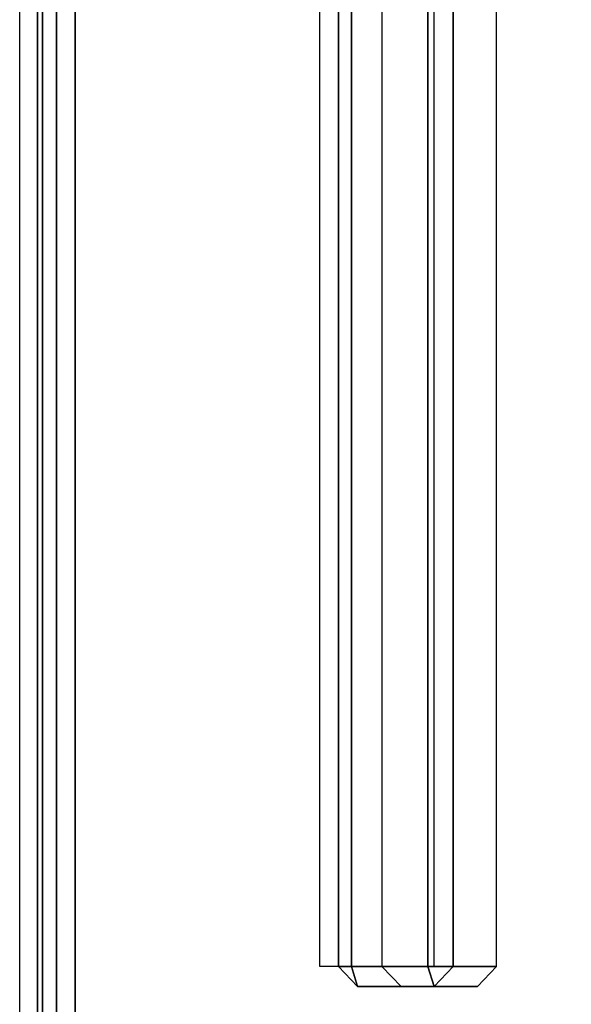
# Model space of a CAD drawing. Units: millimetres. Extents: x 600 to 53433, y -16 to 81661.
# Drawn here: x 663 to 706, y 46 to 124 of the extents above; entities that cross this region are included whole.
import ezdxf

# ---------------------------------------------------------------- set-up
doc = ezdxf.new("R2010")
doc.units = ezdxf.units.MM
doc.header["$LTSCALE"] = 200
for name, color, linetype in [('72_HOEM_INSERT', 7, 'Continuous'), ('72_HOEM_PL_D2_ANY', 7, 'Continuous'), ('72_HOEM_PL_D2_STORAGE', 8, 'Continuous'), ('72_HOEM_PL_D3_CART_LEG_CASTER', 7, 'Continuous'), ('72_HOEM_PL_D3_CART_SURFACE', 7, 'Continuous'), ('72_HOEM_PL_D3_CART_SURFACE_EDGE', 7, 'Continuous')]:
    doc.layers.add(name, color=color, linetype=linetype)

# ---------------------------------------------------------------- blocks, each defined once
blk = doc.blocks.new('72HOEM_PL_D3_GABD_1919_LJSNN_PAPERSTOP')
for points in [[(-0.5034990547368352, 0.01581121017663634, 1.058666484832824), (-0.5050865547368062, 0.01430141861169432, 1.059157055664123), (-0.5034990547368352, 0.01479196521967197, 1.060666847229065), (-0.5034990547368352, 0.01581121017663634, 1.058666484832824)], [(-0.5050865547368062, 0.01430141861169432, 1.059157055664123), (-0.5034990547368352, 0.01581121017663634, 1.058666484832824), (-0.5034990547368352, 0.01237726280420759, 1.048097846984924), (-0.5050865547368062, 0.01086747123926557, 1.048588417816222)], [(-0.5034990547368352, 0.01237726280420759, 1.048097846984924), (-0.5034990547368352, 0.01581121017663634, 1.058666484832824), (-0.06217405473682902, 0.01581121017663634, 1.058666484832824), (-0.06217405473682902, 0.01237726280420759, 1.048097846984924)], [(-0.06217405473682902, 0.01479196521967197, 1.060666847229065), (-0.06217405473682902, 0.01581121017663634, 1.058666484832824), (-0.5034990547368352, 0.01581121017663634, 1.058666484832824), (-0.5034990547368352, 0.01479196521967197, 1.060666847229065)], [(-0.5050865547368062, 0.01430141861169432, 1.059157055664123), (-0.5050865547368062, 0.0082622039052751, 1.061119338989319), (-0.5034990547368352, 0.008752774736578317, 1.06262913055426), (-0.5034990547368352, 0.01479196521967197, 1.060666847229065)], [(-0.5050865547368062, 0.01086747123926557, 1.048588417816222), (-0.5050865547368062, 0.004828256532832143, 1.050550701141418), (-0.5050865547368062, 0.0082622039052751, 1.061119338989319), (-0.5050865547368062, 0.01430141861169432, 1.059157055664123)], [(-0.5034990547368352, 0.01479196521967197, 1.060666847229065), (-0.5034990547368352, 0.008752774736578317, 1.06262913055426), (-0.06217405473682902, 0.008752774736578317, 1.06262913055426), (-0.06217405473682902, 0.01479196521967197, 1.060666847229065)], [(-0.5050865547368062, 0.0082622039052751, 1.061119338989319), (-0.5034990547368352, 0.00675241234033308, 1.061609909820618), (-0.5034990547368352, 0.008752774736578317, 1.06262913055426), (-0.5050865547368062, 0.0082622039052751, 1.061119338989319)], [(-0.06217405473682902, 0.00675241234033308, 1.061609909820618), (-0.06217405473682902, 0.008752774736578317, 1.06262913055426), (-0.5034990547368352, 0.008752774736578317, 1.06262913055426), (-0.5034990547368352, 0.00675241234033308, 1.061609909820618)], [(-0.5050865547368062, 0.004828256532832143, 1.050550701141418), (-0.5034990547368352, 0.003318440744564555, 1.051041271972717), (-0.5034990547368352, 0.00675241234033308, 1.061609909820618), (-0.5050865547368062, 0.0082622039052751, 1.061119338989319)], [(-0.06217405473682902, 0.003318440744564555, 1.051041271972717), (-0.06217405473682902, 0.00675241234033308, 1.061609909820618), (-0.5034990547368352, 0.00675241234033308, 1.061609909820618), (-0.5034990547368352, 0.003318440744564555, 1.051041271972717)]]:
    blk.add_3dface(points)
blk = doc.blocks.new('72HOEM_PL_D3_GABD_1919_LJSNN_SURFACE')
for points in [[(0.282752799224852, 0.2804401254654039, 1.040248907470763), (-0.282752799224852, 0.2804401254654039, 1.040248907470763), (-0.282752799224852, -0.1139685279846248, 1.168400000000067), (0.282752799224852, -0.1139685279846248, 1.168400000000067)], [(0.282752799224852, -0.1139685279846248, 1.1384279922486), (-0.282752799224852, -0.1139685279846248, 1.1384279922486), (-0.282752799224852, 0.2804401254654039, 1.010276899719296), (0.282752799224852, 0.2804401254654039, 1.010276899719296)]]:
    blk.add_3dface(points)
blk = doc.blocks.new('72HOEM_PL_D3_GABD_1919_LJSNN_SURFACEEDGE')
mesh = blk.add_polymesh((2, 8))
for k, corner in enumerate([(-0.282752799224852, 0.2804401254654039, 1.010276899719296), (-0.2842513996124012, 0.2819387258529815, 1.010678425598203), (-0.2853484498977537, 0.2830357761383198, 1.011775451660214), (-0.2857500000000073, 0.283437326240545, 1.013274100494443), (-0.2857500000000073, 0.283437326240545, 1.037251706695616), (-0.2853484498977537, 0.2830357761383198, 1.038750258636534), (-0.2842513996124012, 0.2819387258529815, 1.039847284698546), (-0.282752799224852, 0.2804401254654039, 1.040248907470763), (0.282752799224852, 0.2804401254654039, 1.010276899719296), (0.2842513996124012, 0.2819387258529815, 1.010678425598203), (0.2853484498977537, 0.2830357761383198, 1.011775451660214), (0.2857500000000073, 0.283437326240545, 1.013274100494443), (0.2857500000000073, 0.283437326240545, 1.037251706695616), (0.2853484498977537, 0.2830357761383198, 1.038750258636534), (0.2842513996124012, 0.2819387258529815, 1.039847284698546), (0.282752799224852, 0.2804401254654039, 1.040248907470763)]):
    mesh.set_mesh_vertex(divmod(k, 8), corner)
blk = doc.blocks.new('72HOEM_PL_D2_GABD_1919_LJSNNC4')
at = {"layer": '72_HOEM_PL_D2_STORAGE'}
for p, q in [((-0.2857500000000073, 0.2834373262405165), (0.2857499999999504, 0.2834373262405165)), ((0.2206624999999462, 0.2597172382354529), (-0.2206625000000031, 0.2597172382354529)), ((-0.2206625000000031, 0.2597172382354529), (-0.2206625000000031, 0.2506584403991496)), ((-0.2206625000000031, 0.2506584403991496), (0.2206624999999462, 0.2506584403991496))]:
    blk.add_line(p, q, dxfattribs=at)
blk = doc.blocks.new('72HOEM_PL21311752925000')
blk.add_blockref('72HOEM_PL_D2_GABD_1919_LJSNNC4', (0, 0.0015))
blk = doc.blocks.new('XCAD03EE53DB5763F974275793DC0C1FE52B8A')
at = {"layer": '72_HOEM_PL_D2_ANY', "color": 7}
blk.add_blockref('72HOEM_PL21311752925000', (0, 0), dxfattribs=at)
at = {"layer": '72_HOEM_PL_D3_CART_LEG_CASTER', "color": 0}
blk.add_blockref('72HOEM_PL_D3_GABD_1919_LJSNN_PAPERSTOP', (0.2828, 0.2439), dxfattribs=at)
at = {"layer": '72_HOEM_PL_D3_CART_SURFACE', "color": 0}
blk.add_blockref('72HOEM_PL_D3_GABD_1919_LJSNN_SURFACE', (0, 0.0001), dxfattribs=at)
at = {"layer": '72_HOEM_PL_D3_CART_SURFACE_EDGE', "color": 0}
blk.add_blockref('72HOEM_PL_D3_GABD_1919_LJSNN_SURFACEEDGE', (0, 0.0001), dxfattribs=at)
blk = doc.blocks.new('72HOEM_PL21311752962000')
blk.add_blockref('72HOEM_PL_D2_GABD_1919_LJSNNC4', (0, 0.0015))
blk = doc.blocks.new('XCAD01156D254998615A2A963FB1C0B2018F81')
at = {"layer": '72_HOEM_PL_D2_ANY', "color": 7}
blk.add_blockref('72HOEM_PL21311752962000', (0, 0), dxfattribs=at)

msp = doc.modelspace()

# ---------------------------------------------------------------- block references
at = {"layer": '72_HOEM_INSERT', "xscale": 1000, "yscale": 1000, "zscale": 1000}
for name, p, rotation in [('XCAD03EE53DB5763F974275793DC0C1FE52B8A', (947.7405017227466, 269.2530633674974), 89.99999999999997), ('XCAD01156D254998615A2A963FB1C0B2018F81', (947.7405017227463, 269.2530633674974), 89.99999999999999)]:
    msp.add_blockref(name, p, dxfattribs=dict(at, rotation=rotation))

doc.saveas('drawing.dxf')
